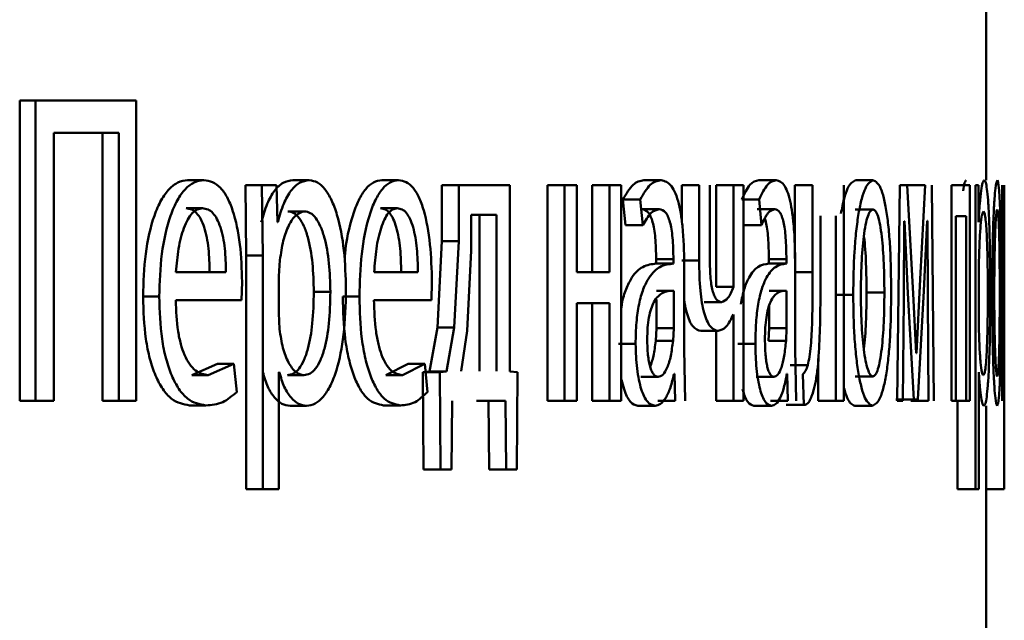
# Paper-space layout 'Лист1' of a CAD drawing. Units: millimetres. Extents: x -7041 to 7969, y -7192 to 7005.
# Drawn here: x -3626 to -3620, y 4996 to 4999 of the extents above; entities that cross this region are included whole.
import ezdxf

# ---------------------------------------------------------------- set-up
doc = ezdxf.new("R2010")
doc.units = ezdxf.units.MM

psp = doc.layouts.new('Лист1')

# ---------------------------------------------------------------- linework, layer by layer
at = {"color": 7, "linetype": 'Continuous', "lineweight": 50}
for p, q in [((-3620.4798, 4998.0484), (-3620.4798, 5000.6323)), ((-3625.8344, 4998.4904), (-3625.8344, 4996.8264)), ((-3625.8344, 4998.4904), (-3625.7464, 4998.4904)), ((-3625.7464, 4998.4904), (-3625.7464, 4996.8264)), ((-3625.1883, 4998.4904), (-3625.7464, 4998.4904)), ((-3625.1883, 4996.8264), (-3625.1883, 4998.4904)), ((-3625.2858, 4998.3105), (-3625.6447, 4998.3105)), ((-3625.6447, 4996.8264), (-3625.6447, 4998.3105)), ((-3625.3748, 4998.3105), (-3625.3748, 4996.8264)), ((-3625.2858, 4998.3105), (-3625.2858, 4996.8264)), ((-3624.9046, 4998.0484), (-3624.8145, 4998.0484)), ((-3624.3215, 4998.0484), (-3624.2301, 4998.0484)), ((-3623.8284, 4998.0484), (-3623.7359, 4998.0484)), ((-3622.3773, 4998.0484), (-3622.2816, 4998.0484)), ((-3621.7404, 4998.0484), (-3621.6432, 4998.0484)), ((-3621.2045, 4998.0484), (-3621.1061, 4998.0484)), ((-3624.5832, 4998.0212), (-3624.5791, 4997.631)), ((-3624.5832, 4998.0212), (-3624.4924, 4998.0212)), ((-3624.4924, 4998.0212), (-3624.4883, 4997.631)), ((-3624.4111, 4998.0212), (-3624.4924, 4998.0212)), ((-3624.407, 4997.8166), (-3624.4111, 4998.0212)), ((-3623.495, 4998.0212), (-3623.495, 4997.7104)), ((-3623.495, 4998.0212), (-3623.4017, 4998.0212)), ((-3623.4017, 4998.0212), (-3623.4017, 4997.7104)), ((-3623.1196, 4998.0212), (-3623.4017, 4998.0212)), ((-3623.1196, 4996.989), (-3623.1196, 4998.0212)), ((-3622.9112, 4998.0212), (-3622.9112, 4996.8264)), ((-3622.9112, 4998.0212), (-3622.8167, 4998.0212)), ((-3622.8167, 4998.0212), (-3622.8167, 4996.8264)), ((-3622.7471, 4998.0212), (-3622.8167, 4998.0212)), ((-3622.7471, 4997.5397), (-3622.7471, 4998.0212)), ((-3622.6628, 4998.0212), (-3622.6628, 4997.5397)), ((-3622.6628, 4998.0212), (-3622.5677, 4998.0212)), ((-3622.5677, 4998.0212), (-3622.5677, 4997.5397)), ((-3622.5017, 4998.0212), (-3622.5677, 4998.0212)), ((-3622.5017, 4996.8264), (-3622.5017, 4998.0212)), ((-3622.1666, 4998.0212), (-3622.1666, 4997.8228)), ((-3622.1666, 4998.0212), (-3622.0704, 4998.0212)), ((-3622.0704, 4998.0212), (-3622.0704, 4997.6039)), ((-3622.0117, 4997.6286), (-3622.0117, 4998.0212)), ((-3621.9758, 4998.0212), (-3621.9758, 4997.4582)), ((-3621.9758, 4998.0212), (-3621.8792, 4998.0212)), ((-3621.8792, 4998.0212), (-3621.8792, 4997.4582)), ((-3621.8245, 4998.0212), (-3621.8792, 4998.0212)), ((-3621.8245, 4996.8264), (-3621.8245, 4998.0212)), ((-3621.5397, 4998.0212), (-3621.5397, 4997.6158)), ((-3621.5397, 4998.0212), (-3621.442, 4998.0212)), ((-3621.442, 4998.0212), (-3621.442, 4997.54)), ((-3621.2694, 4996.8264), (-3621.2694, 4998.0212)), ((-3620.9592, 4998.0212), (-3620.9736, 4996.8264)), ((-3620.9171, 4998.0212), (-3620.9592, 4998.0212)), ((-3620.9181, 4998.0212), (-3620.8191, 4998.0212)), ((-3620.884, 4997.419), (-3620.9171, 4998.0212)), ((-3620.8191, 4998.0212), (-3620.8465, 4997.5005)), ((-3620.771, 4996.8264), (-3620.7822, 4998.0212)), ((-3620.6723, 4998.0212), (-3620.6723, 4996.8264)), ((-3620.5701, 4998.0212), (-3620.6723, 4998.0212)), ((-3620.5701, 4996.8264), (-3620.5701, 4998.0212)), ((-3620.5397, 4998.0212), (-3620.5389, 4997.631)), ((-3620.5236, 4998.0212), (-3620.5397, 4998.0212)), ((-3620.5228, 4997.8166), (-3620.5236, 4998.0212)), ((-3620.3912, 4998.0212), (-3620.3912, 4996.8264)), ((-3620.3806, 4997.8462), (-3620.3806, 4998.0212)), ((-3620.3799, 4998.0212), (-3620.3798, 4997.631)), ((-3620.3798, 4996.3374), (-3620.3798, 4998.0212)), ((-3622.4923, 4997.9425), (-3622.4777, 4997.7993)), ((-3622.4923, 4997.9425), (-3622.3968, 4997.9425)), ((-3622.3968, 4997.9425), (-3622.3821, 4997.7993)), ((-3621.8347, 4997.9425), (-3621.7378, 4997.9425)), ((-3621.7378, 4997.9425), (-3621.7257, 4997.7993)), ((-3624.9121, 4997.8932), (-3624.822, 4997.8932)), ((-3624.3487, 4997.8759), (-3624.2574, 4997.8759)), ((-3623.835, 4997.8932), (-3623.7425, 4997.8932)), ((-3622.3866, 4997.8882), (-3622.2909, 4997.8882)), ((-3621.748, 4997.8882), (-3621.6508, 4997.8882)), ((-3621.2054, 4997.8857), (-3621.107, 4997.8857)), ((-3624.4049, 4997.8166), (-3624.407, 4997.8166)), ((-3623.3325, 4997.8561), (-3623.3325, 4997.6586)), ((-3623.1933, 4997.8561), (-3623.3325, 4997.8561)), ((-3623.287, 4996.9915), (-3623.287, 4997.8561)), ((-3623.1933, 4996.9915), (-3623.1933, 4997.8561)), ((-3621.398, 4997.54), (-3621.398, 4997.8512)), ((-3621.3126, 4997.8512), (-3621.3126, 4996.8264)), ((-3620.9368, 4997.3919), (-3620.9337, 4997.8215)), ((-3620.9322, 4997.8215), (-3620.9337, 4997.8215)), ((-3620.9322, 4997.8215), (-3620.9137, 4997.424)), ((-3620.825, 4997.4363), (-3620.8067, 4997.824)), ((-3620.8057, 4997.824), (-3620.8067, 4997.824)), ((-3620.8057, 4997.824), (-3620.8027, 4997.3968)), ((-3620.5907, 4997.8487), (-3620.6482, 4997.8487)), ((-3620.6482, 4996.8264), (-3620.6482, 4997.8487)), ((-3620.5907, 4997.8487), (-3620.5907, 4996.8264)), ((-3620.5225, 4997.8166), (-3620.5228, 4997.8166)), ((-3620.3869, 4996.8264), (-3620.3869, 4997.8462)), ((-3622.4777, 4997.7993), (-3622.3821, 4997.7993)), ((-3621.8227, 4997.7993), (-3621.7257, 4997.7993)), ((-3623.495, 4997.7104), (-3623.5202, 4997.2335)), ((-3623.495, 4997.7104), (-3623.4017, 4997.7104)), ((-3623.4017, 4997.7104), (-3623.427, 4997.2335)), ((-3623.3325, 4997.6586), (-3623.3546, 4997.2137)), ((-3624.5791, 4997.631), (-3624.5791, 4996.3374)), ((-3624.5791, 4997.631), (-3624.4883, 4997.631)), ((-3624.4883, 4997.631), (-3624.4883, 4996.3374)), ((-3624.3926, 4997.6063), (-3624.3987, 4997.5174)), ((-3622.3087, 4997.6113), (-3622.3087, 4997.5866)), ((-3622.3087, 4997.6113), (-3622.2128, 4997.6113)), ((-3622.2128, 4997.6113), (-3622.2128, 4997.5866)), ((-3622.1666, 4997.6039), (-3622.0704, 4997.6039)), ((-3621.6844, 4997.6113), (-3621.6844, 4997.5866)), ((-3621.6844, 4997.6113), (-3621.5871, 4997.6113)), ((-3621.5871, 4997.6113), (-3621.5871, 4997.5866)), ((-3620.5389, 4997.631), (-3620.5389, 4996.3374)), ((-3620.5201, 4997.6063), (-3620.5213, 4997.5174)), ((-3620.3798, 4997.631), (-3620.3798, 4996.3374)), ((-3624.6917, 4997.5397), (-3624.9685, 4997.5397)), ((-3623.6284, 4997.5397), (-3623.8708, 4997.5397)), ((-3622.5677, 4997.5397), (-3622.7471, 4997.5397)), ((-3622.2153, 4997.5867), (-3622.3112, 4997.5867)), ((-3622.3087, 4997.5866), (-3622.2128, 4997.5866)), ((-3622.1524, 4997.1128), (-3622.1524, 4997.5594)), ((-3621.5891, 4997.5867), (-3621.6864, 4997.5867)), ((-3621.6844, 4997.5866), (-3621.5871, 4997.5866)), ((-3621.5397, 4997.54), (-3621.442, 4997.54)), ((-3621.538, 4997.1128), (-3621.538, 4997.5594)), ((-3624.6053, 4997.3844), (-3624.6022, 4997.4853)), ((-3624.3987, 4997.5174), (-3624.3987, 4997.3125)), ((-3623.5531, 4997.3844), (-3623.5503, 4997.4853)), ((-3620.8465, 4997.5005), (-3620.8671, 4997.0906)), ((-3620.5213, 4997.5174), (-3620.5213, 4997.3125)), ((-3624.205, 4997.431), (-3624.1133, 4997.431)), ((-3622.3073, 4997.4363), (-3622.2114, 4997.4363)), ((-3622.2114, 4997.2289), (-3622.2114, 4997.4363)), ((-3621.9758, 4997.4582), (-3621.8792, 4997.4582)), ((-3621.6832, 4997.4363), (-3621.5859, 4997.4363)), ((-3621.5859, 4997.2289), (-3621.5859, 4997.4363)), ((-3621.1425, 4997.4261), (-3621.0439, 4997.4261)), ((-3620.9137, 4997.424), (-3620.8814, 4996.8338)), ((-3620.858, 4996.8338), (-3620.825, 4997.4363)), ((-3625.1512, 4997.4042), (-3625.0617, 4997.4042)), ((-3624.6053, 4997.3844), (-3624.9696, 4997.3844)), ((-3624.0447, 4997.4042), (-3623.9527, 4997.4042)), ((-3623.5531, 4997.3844), (-3623.8718, 4997.3844)), ((-3622.3073, 4997.2289), (-3622.3073, 4997.388)), ((-3622.0426, 4997.3742), (-3621.9461, 4997.3742)), ((-3621.3148, 4997.4137), (-3621.2166, 4997.4137)), ((-3620.9415, 4996.8264), (-3620.9368, 4997.3919)), ((-3620.8678, 4997.0906), (-3620.884, 4997.419)), ((-3620.8027, 4997.3968), (-3620.7989, 4996.8264)), ((-3622.5677, 4997.3672), (-3622.7471, 4997.3672)), ((-3622.7471, 4996.8264), (-3622.7471, 4997.3672)), ((-3622.6628, 4997.3672), (-3622.6628, 4996.8264)), ((-3622.5677, 4997.3672), (-3622.5677, 4996.8264)), ((-3621.6832, 4997.2289), (-3621.6832, 4997.3505)), ((-3624.3987, 4997.3125), (-3624.3947, 4997.2236)), ((-3621.8792, 4997.3051), (-3621.8804, 4997.3051)), ((-3621.8792, 4997.3051), (-3621.8792, 4996.8264)), ((-3620.5213, 4997.3125), (-3620.5205, 4997.2236)), ((-3623.5202, 4997.2335), (-3623.5633, 4996.989)), ((-3623.5202, 4997.2335), (-3623.427, 4997.2335)), ((-3623.427, 4997.2335), (-3623.4702, 4996.989)), ((-3623.3546, 4997.2137), (-3623.3892, 4996.9915)), ((-3622.3109, 4997.1594), (-3622.3073, 4997.2289)), ((-3622.3073, 4997.2289), (-3622.2114, 4997.2289)), ((-3622.215, 4997.1594), (-3622.2114, 4997.2289)), ((-3622.0614, 4997.2141), (-3621.965, 4997.2141)), ((-3621.9758, 4997.2141), (-3621.9758, 4996.8264)), ((-3621.6861, 4997.1594), (-3621.6832, 4997.2289)), ((-3621.6832, 4997.2289), (-3621.5859, 4997.2289)), ((-3621.5888, 4997.1594), (-3621.5859, 4997.2289)), ((-3622.3109, 4997.1594), (-3622.215, 4997.1594)), ((-3621.6861, 4997.1594), (-3621.5888, 4997.1594)), ((-3622.5179, 4997.1424), (-3622.4225, 4997.1424)), ((-3622.1469, 4996.8264), (-3622.1524, 4997.1128)), ((-3621.8559, 4997.1424), (-3621.759, 4997.1424)), ((-3621.5335, 4996.8264), (-3621.538, 4997.1128)), ((-3621.4105, 4997.0614), (-3621.4105, 4996.8264)), ((-3620.8671, 4997.0906), (-3620.8678, 4997.0906)), ((-3624.7377, 4997.031), (-3624.88, 4996.9692)), ((-3624.6473, 4997.031), (-3624.7898, 4996.9692)), ((-3624.7377, 4997.031), (-3624.6473, 4997.031)), ((-3624.6316, 4996.8757), (-3624.6473, 4997.031)), ((-3623.6826, 4997.031), (-3623.8069, 4996.9692)), ((-3623.5898, 4997.031), (-3623.7143, 4996.9692)), ((-3623.6826, 4997.031), (-3623.5898, 4997.031)), ((-3623.5633, 4996.989), (-3623.6003, 4996.9865)), ((-3623.576, 4996.8757), (-3623.5898, 4997.031)), ((-3623.5633, 4996.989), (-3623.4702, 4996.989)), ((-3623.4702, 4996.989), (-3623.5073, 4996.9865)), ((-3623.0767, 4996.9865), (-3623.1196, 4996.989)), ((-3621.5666, 4997.0239), (-3621.469, 4997.0239)), ((-3624.88, 4996.9692), (-3624.7898, 4996.9692)), ((-3624.3967, 4996.9865), (-3624.3987, 4996.9865)), ((-3624.3987, 4996.3374), (-3624.3987, 4996.9865)), ((-3624.3517, 4996.9692), (-3624.2604, 4996.9692)), ((-3623.8069, 4996.9692), (-3623.7143, 4996.9692)), ((-3623.6003, 4996.9865), (-3623.5967, 4996.4461)), ((-3623.6003, 4996.9865), (-3623.5073, 4996.9865)), ((-3623.5073, 4996.9865), (-3623.5037, 4996.4461)), ((-3623.081, 4996.4461), (-3623.0767, 4996.9865)), ((-3622.3937, 4996.9594), (-3622.298, 4996.9594)), ((-3622.2073, 4996.9766), (-3622.2094, 4996.9766)), ((-3622.2073, 4996.9766), (-3622.2024, 4996.8264)), ((-3621.7538, 4996.9594), (-3621.6567, 4996.9594)), ((-3621.5826, 4996.9766), (-3621.5842, 4996.9766)), ((-3621.5826, 4996.9766), (-3621.5786, 4996.8264)), ((-3621.4952, 4996.9745), (-3621.4903, 4996.8041)), ((-3621.2063, 4996.9618), (-3621.1079, 4996.9618)), ((-3620.5209, 4996.9865), (-3620.5213, 4996.9865)), ((-3620.5213, 4996.3374), (-3620.5213, 4996.9865)), ((-3625.8344, 4996.8264), (-3625.7464, 4996.8264)), ((-3625.6447, 4996.8264), (-3625.7464, 4996.8264)), ((-3625.3748, 4996.8264), (-3625.2858, 4996.8264)), ((-3625.1883, 4996.8264), (-3625.2858, 4996.8264)), ((-3623.4414, 4996.4461), (-3623.4377, 4996.8264)), ((-3623.1434, 4996.8264), (-3623.304, 4996.8264)), ((-3623.2372, 4996.8264), (-3623.2338, 4996.4461)), ((-3623.1434, 4996.8264), (-3623.14, 4996.4461)), ((-3622.9112, 4996.8264), (-3622.8167, 4996.8264)), ((-3622.7471, 4996.8264), (-3622.8167, 4996.8264)), ((-3622.6628, 4996.8264), (-3622.5677, 4996.8264)), ((-3622.5017, 4996.8264), (-3622.5677, 4996.8264)), ((-3622.2983, 4996.8264), (-3622.2024, 4996.8264)), ((-3621.9758, 4996.8264), (-3621.8792, 4996.8264)), ((-3621.8245, 4996.8264), (-3621.8792, 4996.8264)), ((-3621.6759, 4996.8264), (-3621.5786, 4996.8264)), ((-3621.4105, 4996.8264), (-3621.3126, 4996.8264)), ((-3621.2694, 4996.8264), (-3621.3126, 4996.8264)), ((-3620.9803, 4996.8338), (-3620.8814, 4996.8338)), ((-3620.9415, 4996.8264), (-3620.9736, 4996.8264)), ((-3620.898, 4996.8264), (-3620.7989, 4996.8264)), ((-3620.858, 4996.8338), (-3620.8814, 4996.8338)), ((-3620.6482, 4996.8264), (-3620.6723, 4996.8264)), ((-3620.6482, 4996.8264), (-3620.5907, 4996.8264)), ((-3620.6385, 4996.8264), (-3620.6385, 4996.3374)), ((-3620.5701, 4996.8264), (-3620.5907, 4996.8264)), ((-3624.8928, 4996.8017), (-3624.8027, 4996.8017)), ((-3624.3367, 4996.7992), (-3624.2453, 4996.7992)), ((-3623.8181, 4996.8017), (-3623.7256, 4996.8017)), ((-3622.4102, 4996.7992), (-3622.3146, 4996.7992)), ((-3621.7673, 4996.7992), (-3621.6702, 4996.7992)), ((-3621.5878, 4996.8041), (-3621.4903, 4996.8041)), ((-3621.208, 4996.7992), (-3621.1097, 4996.7992)), ((-3620.4798, 4996.7992), (-3620.4798, 4996.3374)), ((-3623.5967, 4996.4461), (-3623.5037, 4996.4461)), ((-3623.4414, 4996.4461), (-3623.5037, 4996.4461)), ((-3623.2338, 4996.4461), (-3623.14, 4996.4461)), ((-3623.081, 4996.4461), (-3623.14, 4996.4461)), ((-3624.5791, 4996.3374), (-3624.4883, 4996.3374)), ((-3624.3987, 4996.3374), (-3624.4883, 4996.3374)), ((-3620.6385, 4996.3374), (-3620.5389, 4996.3374)), ((-3620.5213, 4996.3374), (-3620.5389, 4996.3374)), ((-3620.4798, 4995.085), (-3620.4798, 4996.3374)), ((-3620.4798, 4996.3374), (-3620.3798, 4996.3374))]:
    psp.add_line(p, q, dxfattribs=at)
for points, knots in [([(-3624.9046, 4998.0484), (-3624.9224, 4998.0461), (-3624.9571, 4998.0417), (-3625.0071, 4998.0031), (-3625.0521, 4997.9409), (-3625.1018, 4997.8269), (-3625.1433, 4997.6436), (-3625.1486, 4997.4841), (-3625.1512, 4997.4042)], [0, 0, 0, 0, 0.128356, 0.250357, 0.374446, 0.500677, 0.75003, 1, 1, 1, 1]), ([(-3624.8145, 4998.0484), (-3624.8323, 4998.0461), (-3624.8671, 4998.0417), (-3624.9173, 4998.0032), (-3624.9623, 4997.9409), (-3625.0121, 4997.827), (-3625.0538, 4997.6436), (-3625.059, 4997.4841), (-3625.0617, 4997.4042)], [0, 0, 0, 0, 0.1285, 0.250637, 0.374782, 0.501049, 0.75027, 1, 1, 1, 1]), ([(-3624.6022, 4997.4853), (-3624.6045, 4997.5555), (-3624.6092, 4997.6958), (-3624.6428, 4997.8575), (-3624.6842, 4997.9569), (-3624.7222, 4998.0104), (-3624.7664, 4998.0429), (-3624.798, 4998.0465), (-3624.8145, 4998.0484)], [0, 0, 0, 0, 0.249755, 0.498955, 0.620961, 0.740468, 0.864666, 1, 1, 1, 1]), ([(-3624.3215, 4998.0484), (-3624.3396, 4998.0458), (-3624.3745, 4998.0408), (-3624.4235, 4997.995), (-3624.4656, 4997.9206), (-3624.4856, 4997.852), (-3624.4959, 4997.8166)], [0, 0, 0, 0, 0.263338, 0.506151, 0.745722, 1, 1, 1, 1]), ([(-3624.2301, 4998.0484), (-3624.2483, 4998.0458), (-3624.2833, 4998.0408), (-3624.3323, 4997.995), (-3624.3745, 4997.9206), (-3624.3946, 4997.852), (-3624.4049, 4997.8166)], [0, 0, 0, 0, 0.263493, 0.506387, 0.745915, 1, 1, 1, 1]), ([(-3624.0268, 4997.4409), (-3624.0288, 4997.5147), (-3624.0329, 4997.662), (-3624.0657, 4997.8328), (-3624.1058, 4997.9412), (-3624.1429, 4998.0022), (-3624.1849, 4998.0413), (-3624.2149, 4998.046), (-3624.2301, 4998.0484)], [0, 0, 0, 0, 0.2497888, 0.4990787, 0.6258463, 0.7494711, 0.8728053, 1, 1, 1, 1]), ([(-3623.8284, 4998.0484), (-3623.844, 4998.0461), (-3623.8744, 4998.0417), (-3623.9182, 4998.0031), (-3623.9578, 4997.9409), (-3624.0006, 4997.8265), (-3624.0289, 4997.7057), (-3624.0332, 4997.6131), (-3624.0339, 4997.5993)], [0, 0, 0, 0, 0.161731, 0.31548, 0.471833, 0.630913, 0.945133, 1, 1, 1, 1]), ([(-3623.7359, 4998.0484), (-3623.7515, 4998.0461), (-3623.782, 4998.0417), (-3623.8259, 4998.0031), (-3623.8654, 4997.9409), (-3623.9091, 4997.8269), (-3623.9457, 4997.6436), (-3623.9504, 4997.4841), (-3623.9527, 4997.4042)], [0, 0, 0, 0, 0.128489, 0.250635, 0.374769, 0.501047, 0.750269, 1, 1, 1, 1]), ([(-3623.5503, 4997.4853), (-3623.5524, 4997.5556), (-3623.5565, 4997.6958), (-3623.5858, 4997.8576), (-3623.6219, 4997.9569), (-3623.6552, 4998.0104), (-3623.6938, 4998.0429), (-3623.7215, 4998.0465), (-3623.7359, 4998.0484)], [0, 0, 0, 0, 0.249751, 0.498953, 0.620986, 0.740508, 0.864699, 1, 1, 1, 1]), ([(-3622.3773, 4998.0484), (-3622.3974, 4998.0444), (-3622.4374, 4998.0363), (-3622.474, 4997.9738), (-3622.4923, 4997.9425)], [0, 0, 0, 0, 0.5003878, 1, 1, 1, 1]), ([(-3622.2816, 4998.0484), (-3622.3017, 4998.0444), (-3622.3418, 4998.0363), (-3622.3785, 4997.9738), (-3622.3968, 4997.9425)], [0, 0, 0, 0, 0.500464, 1, 1, 1, 1]), ([(-3622.1524, 4997.5594), (-3622.1535, 4997.6294), (-3622.155, 4997.7294), (-3622.1686, 4997.848), (-3622.1823, 4997.92), (-3622.2007, 4997.9778), (-3622.2331, 4998.0368), (-3622.2617, 4998.0436), (-3622.2816, 4998.0484)], [0, 0, 0, 0, 0.273316, 0.390409, 0.499954, 0.613282, 0.730459, 1, 1, 1, 1]), ([(-3621.7404, 4998.0484), (-3621.7568, 4998.0444), (-3621.7896, 4998.0363), (-3621.8197, 4997.9738), (-3621.8347, 4997.9425)], [0, 0, 0, 0, 0.500385, 1, 1, 1, 1]), ([(-3621.6432, 4998.0484), (-3621.6596, 4998.0444), (-3621.6925, 4998.0363), (-3621.7227, 4997.9738), (-3621.7378, 4997.9425)], [0, 0, 0, 0, 0.500462, 1, 1, 1, 1]), ([(-3621.538, 4997.5594), (-3621.5388, 4997.6294), (-3621.5401, 4997.7294), (-3621.5511, 4997.848), (-3621.5622, 4997.92), (-3621.5772, 4997.9778), (-3621.6036, 4998.0368), (-3621.6269, 4998.0436), (-3621.6432, 4998.0484)], [0, 0, 0, 0, 0.273316, 0.390411, 0.499955, 0.613294, 0.730472, 1, 1, 1, 1]), ([(-3621.2045, 4998.0484), (-3621.2192, 4998.0402), (-3621.2414, 4998.0278), (-3621.2684, 4997.9492), (-3621.2794, 4997.8926), (-3621.2849, 4997.8643)], [0, 0, 0, 0, 0.498914, 0.750559, 1, 1, 1, 1]), ([(-3621.1061, 4998.0484), (-3621.1209, 4998.0404), (-3621.1432, 4998.0283), (-3621.17, 4997.9485), (-3621.1873, 4997.8678), (-3621.2009, 4997.7683), (-3621.2137, 4997.6185), (-3621.2155, 4997.4953), (-3621.2166, 4997.4137)], [0, 0, 0, 0, 0.249582, 0.375391, 0.500083, 0.623174, 0.750412, 1, 1, 1, 1]), ([(-3621.0062, 4997.4335), (-3621.0072, 4997.5126), (-3621.0088, 4997.6321), (-3621.0197, 4997.7773), (-3621.0314, 4997.8739), (-3621.0466, 4997.9524), (-3621.0707, 4998.0296), (-3621.092, 4998.0409), (-3621.1061, 4998.0484)], [0, 0, 0, 0, 0.249576, 0.376858, 0.499914, 0.624719, 0.7504, 1, 1, 1, 1]), ([(-3620.5902, 4998.0484), (-3620.5934, 4998.0463), (-3620.5995, 4998.0422), (-3620.6055, 4998.0069), (-3620.6083, 4997.99)], [0, 0, 0, 0, 0.520275, 1, 1, 1, 1]), ([(-3620.4905, 4998.0484), (-3620.4937, 4998.0458), (-3620.4998, 4998.0408), (-3620.5087, 4997.995), (-3620.5166, 4997.9206), (-3620.5205, 4997.852), (-3620.5225, 4997.8166)], [0, 0, 0, 0, 0.263492, 0.506385, 0.745915, 1, 1, 1, 1]), ([(-3620.4577, 4997.4409), (-3620.458, 4997.5147), (-3620.4586, 4997.662), (-3620.4635, 4997.8327), (-3620.4698, 4997.9412), (-3620.4758, 4998.0022), (-3620.4827, 4998.0413), (-3620.4879, 4998.046), (-3620.4905, 4998.0484)], [0, 0, 0, 0, 0.249788, 0.499079, 0.625848, 0.749471, 0.872814, 1, 1, 1, 1]), ([(-3620.4183, 4998.0484), (-3620.4219, 4998.0404), (-3620.4272, 4998.0283), (-3620.4342, 4997.9485), (-3620.4388, 4997.8679), (-3620.4425, 4997.7683), (-3620.4461, 4997.6185), (-3620.4466, 4997.4953), (-3620.447, 4997.4137)], [0, 0, 0, 0, 0.249584, 0.3754, 0.500084, 0.623159, 0.750411, 1, 1, 1, 1]), ([(-3620.3981, 4997.4335), (-3620.3983, 4997.5126), (-3620.3985, 4997.6321), (-3620.4005, 4997.7772), (-3620.4026, 4997.8739), (-3620.4055, 4997.9524), (-3620.4104, 4998.0296), (-3620.4152, 4998.0409), (-3620.4183, 4998.0484)], [0, 0, 0, 0, 0.249579, 0.376874, 0.499916, 0.624725, 0.750401, 1, 1, 1, 1]), ([(-3624.822, 4997.8932), (-3624.8321, 4997.8919), (-3624.8516, 4997.8893), (-3624.8793, 4997.8677), (-3624.9042, 4997.8328), (-3624.932, 4997.7699), (-3624.9573, 4997.6712), (-3624.9648, 4997.5836), (-3624.9685, 4997.5397)], [0, 0, 0, 0, 0.129124, 0.251453, 0.373223, 0.500749, 0.750256, 1, 1, 1, 1]), ([(-3624.7821, 4997.5397), (-3624.7832, 4997.5835), (-3624.7853, 4997.671), (-3624.8053, 4997.7728), (-3624.8308, 4997.8355), (-3624.8544, 4997.8692), (-3624.882, 4997.8896), (-3624.9018, 4997.892), (-3624.9121, 4997.8932)], [0, 0, 0, 0, 0.250062, 0.4994, 0.620689, 0.739698, 0.863923, 1, 1, 1, 1]), ([(-3624.6917, 4997.5397), (-3624.6928, 4997.5835), (-3624.695, 4997.671), (-3624.715, 4997.7729), (-3624.7405, 4997.8355), (-3624.7642, 4997.8692), (-3624.7919, 4997.8896), (-3624.8117, 4997.892), (-3624.822, 4997.8932)], [0, 0, 0, 0, 0.249823, 0.499017, 0.620317, 0.739401, 0.863755, 1, 1, 1, 1]), ([(-3624.2574, 4997.8759), (-3624.273, 4997.8717), (-3624.3041, 4997.8631), (-3624.3448, 4997.8021), (-3624.3769, 4997.7156), (-3624.3873, 4997.6431), (-3624.3926, 4997.6063)], [0, 0, 0, 0, 0.25003, 0.499846, 0.746188, 1, 1, 1, 1]), ([(-3624.205, 4997.431), (-3624.2064, 4997.4842), (-3624.2092, 4997.5905), (-3624.2313, 4997.7156), (-3624.2592, 4997.7966), (-3624.2856, 4997.8421), (-3624.3159, 4997.8707), (-3624.3376, 4997.8742), (-3624.3487, 4997.8759)], [0, 0, 0, 0, 0.2501284, 0.4996905, 0.6271538, 0.7493814, 0.8718194, 1, 1, 1, 1]), ([(-3624.1133, 4997.431), (-3624.1147, 4997.4842), (-3624.1175, 4997.5905), (-3624.1397, 4997.7156), (-3624.1677, 4997.7966), (-3624.1941, 4997.8421), (-3624.2245, 4997.8707), (-3624.2463, 4997.8742), (-3624.2574, 4997.8759)], [0, 0, 0, 0, 0.249903, 0.499326, 0.626794, 0.749092, 0.871656, 1, 1, 1, 1]), ([(-3623.7425, 4997.8932), (-3623.7513, 4997.8919), (-3623.7683, 4997.8893), (-3623.7927, 4997.8677), (-3623.8145, 4997.8327), (-3623.8388, 4997.7698), (-3623.861, 4997.6711), (-3623.8676, 4997.5835), (-3623.8708, 4997.5397)], [0, 0, 0, 0, 0.12907, 0.251373, 0.373157, 0.500746, 0.750255, 1, 1, 1, 1]), ([(-3623.7212, 4997.5397), (-3623.7221, 4997.5835), (-3623.724, 4997.6711), (-3623.7415, 4997.7729), (-3623.7638, 4997.8356), (-3623.7845, 4997.8692), (-3623.8086, 4997.8896), (-3623.8259, 4997.892), (-3623.835, 4997.8932)], [0, 0, 0, 0, 0.250061, 0.499397, 0.620629, 0.739629, 0.863878, 1, 1, 1, 1]), ([(-3623.6284, 4997.5397), (-3623.6294, 4997.5836), (-3623.6313, 4997.6711), (-3623.6488, 4997.773), (-3623.6712, 4997.8356), (-3623.6919, 4997.8692), (-3623.7161, 4997.8896), (-3623.7334, 4997.892), (-3623.7425, 4997.8932)], [0, 0, 0, 0, 0.249822, 0.499014, 0.620257, 0.739331, 0.863711, 1, 1, 1, 1]), ([(-3622.3866, 4997.8882), (-3622.3749, 4997.8856), (-3622.3582, 4997.8817), (-3622.3389, 4997.8497), (-3622.3276, 4997.818), (-3622.319, 4997.7775), (-3622.3104, 4997.7095), (-3622.3094, 4997.6517), (-3622.3087, 4997.6113)], [0, 0, 0, 0, 0.27159, 0.388986, 0.50106, 0.611702, 0.728599, 1, 1, 1, 1]), ([(-3622.3821, 4997.7993), (-3622.3677, 4997.8249), (-3622.3388, 4997.876), (-3622.3069, 4997.8842), (-3622.2909, 4997.8882)], [0, 0, 0, 0, 0.499783, 1, 1, 1, 1]), ([(-3622.2909, 4997.8882), (-3622.2792, 4997.8856), (-3622.2625, 4997.8818), (-3622.2431, 4997.8499), (-3622.2318, 4997.8183), (-3622.2232, 4997.7778), (-3622.2145, 4997.7098), (-3622.2135, 4997.6518), (-3622.2128, 4997.6113)], [0, 0, 0, 0, 0.2715049, 0.3886451, 0.5002693, 0.6112744, 0.7283996, 1, 1, 1, 1]), ([(-3621.7257, 4997.7993), (-3621.7138, 4997.8249), (-3621.6901, 4997.8761), (-3621.6639, 4997.8842), (-3621.6508, 4997.8882)], [0, 0, 0, 0, 0.499783, 1, 1, 1, 1]), ([(-3621.6508, 4997.8882), (-3621.6412, 4997.8856), (-3621.6276, 4997.8818), (-3621.6118, 4997.8499), (-3621.6026, 4997.8183), (-3621.5955, 4997.7778), (-3621.5885, 4997.7097), (-3621.5876, 4997.6518), (-3621.5871, 4997.6113)], [0, 0, 0, 0, 0.271473, 0.38862, 0.500267, 0.611312, 0.728451, 1, 1, 1, 1]), ([(-3621.107, 4997.8857), (-3621.1122, 4997.884), (-3621.1223, 4997.8806), (-3621.1366, 4997.8512), (-3621.149, 4997.8032), (-3621.1622, 4997.7179), (-3621.1727, 4997.5871), (-3621.174, 4997.4765), (-3621.1747, 4997.4211)], [0, 0, 0, 0, 0.130376, 0.251991, 0.37277, 0.500798, 0.750167, 1, 1, 1, 1]), ([(-3621.0439, 4997.4261), (-3621.0446, 4997.4803), (-3621.046, 4997.5887), (-3621.0555, 4997.717), (-3621.0674, 4997.8022), (-3621.0789, 4997.8507), (-3621.0923, 4997.8805), (-3621.102, 4997.884), (-3621.107, 4997.8857)], [0, 0, 0, 0, 0.249795, 0.499268, 0.629479, 0.750863, 0.871602, 1, 1, 1, 1]), ([(-3620.4952, 4997.8759), (-3620.498, 4997.8717), (-3620.5035, 4997.8632), (-3620.5111, 4997.8022), (-3620.5171, 4997.7156), (-3620.5191, 4997.6431), (-3620.5201, 4997.6063)], [0, 0, 0, 0, 0.250071, 0.499849, 0.746172, 1, 1, 1, 1]), ([(-3620.471, 4997.431), (-3620.4713, 4997.4842), (-3620.4717, 4997.5904), (-3620.4753, 4997.7155), (-3620.4799, 4997.7965), (-3620.4843, 4997.8421), (-3620.4895, 4997.8707), (-3620.4933, 4997.8742), (-3620.4952, 4997.8759)], [0, 0, 0, 0, 0.249904, 0.499328, 0.626836, 0.749115, 0.871672, 1, 1, 1, 1]), ([(-3620.4186, 4997.8857), (-3620.4198, 4997.884), (-3620.4221, 4997.8806), (-3620.4256, 4997.8512), (-3620.4287, 4997.8033), (-3620.4321, 4997.718), (-3620.4349, 4997.5872), (-3620.4353, 4997.4765), (-3620.4354, 4997.4211)], [0, 0, 0, 0, 0.13042, 0.25206, 0.37283, 0.500801, 0.750168, 1, 1, 1, 1]), ([(-3620.405, 4997.4261), (-3620.4052, 4997.4803), (-3620.4054, 4997.5887), (-3620.4073, 4997.7171), (-3620.4098, 4997.8022), (-3620.4122, 4997.8507), (-3620.4152, 4997.8805), (-3620.4174, 4997.884), (-3620.4186, 4997.8857)], [0, 0, 0, 0, 0.249795, 0.499269, 0.629457, 0.750833, 0.871579, 1, 1, 1, 1]), ([(-3621.7057, 4997.8358), (-3621.7037, 4997.8296), (-3621.6988, 4997.8137), (-3621.6928, 4997.7772), (-3621.6857, 4997.7097), (-3621.6849, 4997.6518), (-3621.6844, 4997.6113)], [0, 0, 0, 0, 0.122829, 0.317401, 0.522933, 1, 1, 1, 1]), ([(-3621.1425, 4997.4261), (-3621.1432, 4997.4799), (-3621.1448, 4997.5872), (-3621.1514, 4997.696), (-3621.1577, 4997.7393), (-3621.1579, 4997.741)], [0, 0, 0, 0, 0.490194, 0.979603, 1, 1, 1, 1]), ([(-3622.0704, 4997.6039), (-3622.0694, 4997.547), (-3622.0679, 4997.4651), (-3622.0555, 4997.3695), (-3622.0432, 4997.3126), (-3622.0276, 4997.2681), (-3622.0018, 4997.2234), (-3621.9801, 4997.2179), (-3621.965, 4997.2141)], [0, 0, 0, 0, 0.268804, 0.386381, 0.499502, 0.612829, 0.730789, 1, 1, 1, 1]), ([(-3621.9461, 4997.3742), (-3621.9561, 4997.3765), (-3621.9703, 4997.3796), (-3621.9869, 4997.408), (-3621.9964, 4997.4362), (-3622.0034, 4997.4729), (-3622.0104, 4997.5364), (-3622.0112, 4997.5904), (-3622.0117, 4997.6286)], [0, 0, 0, 0, 0.2764886, 0.3923524, 0.5003272, 0.6061503, 0.7216277, 1, 1, 1, 1]), ([(-3622.3087, 4997.5866), (-3622.3334, 4997.584), (-3622.3784, 4997.5793), (-3622.436, 4997.5278), (-3622.4745, 4997.4512), (-3622.4952, 4997.3901), (-3622.5008, 4997.3478), (-3622.5017, 4997.3406)], [0, 0, 0, 0, 0.351912, 0.639613, 0.813064, 0.968091, 1, 1, 1, 1]), ([(-3622.2128, 4997.5866), (-3622.2377, 4997.5841), (-3622.2829, 4997.5794), (-3622.3403, 4997.527), (-3622.3798, 4997.4519), (-3622.4046, 4997.3662), (-3622.4199, 4997.26), (-3622.4216, 4997.1825), (-3622.4225, 4997.1424)], [0, 0, 0, 0, 0.275394, 0.500659, 0.635666, 0.756343, 0.873799, 1, 1, 1, 1]), ([(-3621.6844, 4997.5866), (-3621.7046, 4997.5842), (-3621.7413, 4997.5797), (-3621.788, 4997.5267), (-3621.821, 4997.4534), (-3621.8339, 4997.3913), (-3621.8401, 4997.362)], [0, 0, 0, 0, 0.363514, 0.66069, 0.839864, 1, 1, 1, 1]), ([(-3621.5871, 4997.5866), (-3621.6073, 4997.5841), (-3621.6442, 4997.5794), (-3621.6913, 4997.527), (-3621.7238, 4997.4519), (-3621.7442, 4997.3663), (-3621.7569, 4997.26), (-3621.7583, 4997.1825), (-3621.759, 4997.1424)], [0, 0, 0, 0, 0.2753983, 0.5006593, 0.6356717, 0.7563488, 0.8738028, 1, 1, 1, 1]), ([(-3621.442, 4997.54), (-3621.442, 4997.4484), (-3621.442, 4997.3112), (-3621.4487, 4997.1522), (-3621.4579, 4997.0694), (-3621.4654, 4997.0388), (-3621.469, 4997.0239)], [0, 0, 0, 0, 0.500529, 0.750319, 0.878825, 1, 1, 1, 1]), ([(-3621.4383, 4996.8782), (-3621.4333, 4996.8963), (-3621.4232, 4996.9333), (-3621.4098, 4997.0368), (-3621.3985, 4997.2415), (-3621.3982, 4997.4206), (-3621.398, 4997.54)], [0, 0, 0, 0, 0.121891, 0.249855, 0.499596, 1, 1, 1, 1]), ([(-3624.3517, 4996.9692), (-3624.3401, 4996.9709), (-3624.3177, 4996.9742), (-3624.2861, 4997.003), (-3624.2587, 4997.0498), (-3624.2311, 4997.1314), (-3624.2088, 4997.2614), (-3624.2063, 4997.3717), (-3624.205, 4997.431)], [0, 0, 0, 0, 0.129174, 0.250139, 0.373017, 0.500257, 0.731004, 1, 1, 1, 1]), ([(-3624.2604, 4996.9692), (-3624.2488, 4996.9709), (-3624.2263, 4996.9742), (-3624.1946, 4997.003), (-3624.1672, 4997.0498), (-3624.1395, 4997.1314), (-3624.1172, 4997.2614), (-3624.1147, 4997.3717), (-3624.1133, 4997.431)], [0, 0, 0, 0, 0.12934, 0.250433, 0.373383, 0.500627, 0.731244, 1, 1, 1, 1]), ([(-3624.2453, 4996.7992), (-3624.2291, 4996.8017), (-3624.1971, 4996.8065), (-3624.1518, 4996.8464), (-3624.1115, 4996.909), (-3624.0691, 4997.019), (-3624.0329, 4997.1996), (-3624.029, 4997.3572), (-3624.0268, 4997.4409)], [0, 0, 0, 0, 0.127086, 0.250572, 0.375138, 0.500934, 0.734724, 1, 1, 1, 1]), ([(-3622.2114, 4997.4363), (-3622.2325, 4997.4355), (-3622.2692, 4997.434), (-3622.3127, 4997.3941), (-3622.3369, 4997.3392), (-3622.3491, 4997.2903), (-3622.3567, 4997.2314), (-3622.3576, 4997.1889), (-3622.358, 4997.1668)], [0, 0, 0, 0, 0.344122, 0.601705, 0.706502, 0.802552, 0.897701, 1, 1, 1, 1]), ([(-3621.8792, 4997.4582), (-3621.8894, 4997.4344), (-3621.9099, 4997.3866), (-3621.934, 4997.3784), (-3621.9461, 4997.3742)], [0, 0, 0, 0, 0.499887, 1, 1, 1, 1]), ([(-3621.5859, 4997.4363), (-3621.6031, 4997.4355), (-3621.6331, 4997.434), (-3621.6687, 4997.3941), (-3621.6885, 4997.3392), (-3621.6986, 4997.2903), (-3621.7048, 4997.2314), (-3621.7055, 4997.1889), (-3621.7059, 4997.1668)], [0, 0, 0, 0, 0.344122, 0.601705, 0.706502, 0.802552, 0.897701, 1, 1, 1, 1]), ([(-3621.1581, 4997.1113), (-3621.158, 4997.1125), (-3621.1517, 4997.1545), (-3621.1447, 4997.2627), (-3621.1432, 4997.3711), (-3621.1425, 4997.4261)], [0, 0, 0, 0, 0.014156, 0.499493, 1, 1, 1, 1]), ([(-3621.1097, 4996.7992), (-3621.0951, 4996.8077), (-3621.0731, 4996.8205), (-3621.0481, 4996.8996), (-3621.0325, 4996.9782), (-3621.0205, 4997.0731), (-3621.0088, 4997.2218), (-3621.0073, 4997.3473), (-3621.0062, 4997.4335)], [0, 0, 0, 0, 0.249604, 0.376004, 0.500126, 0.617558, 0.737075, 1, 1, 1, 1]), ([(-3621.1079, 4996.9618), (-3621.1029, 4996.9639), (-3621.0931, 4996.9679), (-3621.0796, 4997.0005), (-3621.068, 4997.0496), (-3621.0558, 4997.1332), (-3621.0459, 4997.2612), (-3621.0446, 4997.3706), (-3621.0439, 4997.4261)], [0, 0, 0, 0, 0.126246, 0.250338, 0.372679, 0.500686, 0.746544, 1, 1, 1, 1]), ([(-3620.4958, 4996.9692), (-3620.4937, 4996.9709), (-3620.4898, 4996.9742), (-3620.4844, 4997.003), (-3620.4798, 4997.0499), (-3620.4752, 4997.1315), (-3620.4717, 4997.2614), (-3620.4713, 4997.3717), (-3620.471, 4997.431)], [0, 0, 0, 0, 0.129327, 0.250431, 0.373358, 0.500624, 0.731241, 1, 1, 1, 1]), ([(-3620.4931, 4996.7992), (-3620.4903, 4996.8017), (-3620.4847, 4996.8065), (-3620.4772, 4996.8464), (-3620.4707, 4996.9091), (-3620.464, 4997.0191), (-3620.4586, 4997.1997), (-3620.458, 4997.3572), (-3620.4577, 4997.4409)], [0, 0, 0, 0, 0.127069, 0.250571, 0.375127, 0.500932, 0.734732, 1, 1, 1, 1]), ([(-3620.4192, 4996.7992), (-3620.4159, 4996.8077), (-3620.4109, 4996.8205), (-3620.4058, 4996.8996), (-3620.4028, 4996.9783), (-3620.4006, 4997.0731), (-3620.3986, 4997.2218), (-3620.3983, 4997.3473), (-3620.3981, 4997.4335)], [0, 0, 0, 0, 0.249603, 0.375997, 0.500124, 0.617529, 0.737041, 1, 1, 1, 1]), ([(-3620.4188, 4996.9618), (-3620.4176, 4996.9639), (-3620.4154, 4996.9679), (-3620.4124, 4997.0005), (-3620.4099, 4997.0496), (-3620.4074, 4997.1332), (-3620.4054, 4997.2612), (-3620.4052, 4997.3706), (-3620.405, 4997.4261)], [0, 0, 0, 0, 0.126246, 0.250338, 0.372679, 0.500686, 0.746544, 1, 1, 1, 1]), ([(-3625.1512, 4997.4042), (-3625.1486, 4997.3247), (-3625.1446, 4997.2045), (-3625.115, 4997.0591), (-3625.0833, 4996.9639), (-3625.0427, 4996.8886), (-3624.9796, 4996.8175), (-3624.9274, 4996.808), (-3624.8928, 4996.8017)], [0, 0, 0, 0, 0.249755, 0.377303, 0.500107, 0.623677, 0.750414, 1, 1, 1, 1]), ([(-3625.0617, 4997.4042), (-3625.059, 4997.3247), (-3625.0551, 4997.2045), (-3625.0254, 4997.0591), (-3624.9936, 4996.9639), (-3624.9529, 4996.8886), (-3624.8897, 4996.8175), (-3624.8374, 4996.808), (-3624.8027, 4996.8017)], [0, 0, 0, 0, 0.2494925, 0.3769161, 0.4997188, 0.6232959, 0.7501441, 1, 1, 1, 1]), ([(-3624.7898, 4996.9692), (-3624.8138, 4996.9735), (-3624.8501, 4996.9799), (-3624.894, 4997.0279), (-3624.9217, 4997.0782), (-3624.943, 4997.1404), (-3624.9642, 4997.2402), (-3624.9674, 4997.3254), (-3624.9696, 4997.3844)], [0, 0, 0, 0, 0.2499208, 0.3774002, 0.5003365, 0.6149498, 0.7333695, 1, 1, 1, 1]), ([(-3624.0447, 4997.4042), (-3624.0424, 4997.3247), (-3624.0389, 4997.2046), (-3624.0129, 4997.0592), (-3623.9851, 4996.964), (-3623.9495, 4996.8887), (-3623.8941, 4996.8175), (-3623.8484, 4996.808), (-3623.8181, 4996.8017)], [0, 0, 0, 0, 0.249756, 0.377309, 0.50011, 0.623695, 0.750417, 1, 1, 1, 1]), ([(-3623.9527, 4997.4042), (-3623.9504, 4997.3247), (-3623.9468, 4997.2046), (-3623.9208, 4997.0592), (-3623.8929, 4996.964), (-3623.8572, 4996.8887), (-3623.8018, 4996.8175), (-3623.756, 4996.808), (-3623.7256, 4996.8017)], [0, 0, 0, 0, 0.249494, 0.376922, 0.499722, 0.623314, 0.750147, 1, 1, 1, 1]), ([(-3623.7143, 4996.9692), (-3623.7353, 4996.9735), (-3623.767, 4996.98), (-3623.8055, 4997.028), (-3623.8298, 4997.0783), (-3623.8484, 4997.1404), (-3623.867, 4997.2403), (-3623.8698, 4997.3255), (-3623.8718, 4997.3844)], [0, 0, 0, 0, 0.249917, 0.377381, 0.500333, 0.614947, 0.733373, 1, 1, 1, 1]), ([(-3622.1524, 4997.3813), (-3622.1519, 4997.3775), (-3622.1488, 4997.3522), (-3622.1392, 4997.3129), (-3622.124, 4997.268), (-3622.0981, 4997.2234), (-3622.0765, 4997.2179), (-3622.0614, 4997.2141)], [0, 0, 0, 0, 0.031792, 0.209791, 0.388842, 0.575112, 1, 1, 1, 1]), ([(-3621.2166, 4997.4137), (-3621.2155, 4997.3349), (-3621.2137, 4997.216), (-3621.2012, 4997.0716), (-3621.188, 4996.9755), (-3621.1714, 4996.8972), (-3621.1456, 4996.8192), (-3621.124, 4996.8072), (-3621.1097, 4996.7992)], [0, 0, 0, 0, 0.2495734, 0.3765925, 0.4999317, 0.624835, 0.7504541, 1, 1, 1, 1]), ([(-3621.1747, 4997.4211), (-3621.174, 4997.3667), (-3621.1726, 4997.258), (-3621.1618, 4997.1307), (-3621.1487, 4997.0474), (-3621.1365, 4996.9993), (-3621.1227, 4996.9677), (-3621.1129, 4996.9638), (-3621.1079, 4996.9618)], [0, 0, 0, 0, 0.249834, 0.499279, 0.627195, 0.74963, 0.87328, 1, 1, 1, 1]), ([(-3620.447, 4997.4137), (-3620.4466, 4997.3349), (-3620.4461, 4997.216), (-3620.4426, 4997.0716), (-3620.439, 4996.9754), (-3620.4345, 4996.8971), (-3620.4278, 4996.8192), (-3620.4226, 4996.8072), (-3620.4192, 4996.7992)], [0, 0, 0, 0, 0.249574, 0.376604, 0.499931, 0.624828, 0.750452, 1, 1, 1, 1]), ([(-3620.4354, 4997.4211), (-3620.4353, 4997.3667), (-3620.4349, 4997.2579), (-3620.432, 4997.1306), (-3620.4287, 4997.0474), (-3620.4256, 4996.9992), (-3620.4222, 4996.9677), (-3620.4199, 4996.9638), (-3620.4188, 4996.9618)], [0, 0, 0, 0, 0.2498328, 0.4992757, 0.6271735, 0.7496269, 0.8732605, 1, 1, 1, 1]), ([(-3621.965, 4997.2141), (-3621.9499, 4997.2184), (-3621.9199, 4997.2269), (-3621.8936, 4997.2791), (-3621.8804, 4997.3051)], [0, 0, 0, 0, 0.500349, 1, 1, 1, 1]), ([(-3624.3947, 4997.2236), (-3624.3894, 4997.188), (-3624.379, 4997.1176), (-3624.3466, 4997.0359), (-3624.3062, 4996.9793), (-3624.2758, 4996.9726), (-3624.2604, 4996.9692)], [0, 0, 0, 0, 0.2528938, 0.4997447, 0.7474754, 1, 1, 1, 1]), ([(-3620.5205, 4997.2236), (-3620.5195, 4997.188), (-3620.5175, 4997.1175), (-3620.5114, 4997.0358), (-3620.5039, 4996.9793), (-3620.4985, 4996.9726), (-3620.4958, 4996.9692)], [0, 0, 0, 0, 0.252897, 0.499741, 0.747383, 1, 1, 1, 1]), ([(-3622.358, 4997.1668), (-3622.3574, 4997.1376), (-3622.3565, 4997.0952), (-3622.3493, 4997.0455), (-3622.3422, 4997.015), (-3622.3332, 4996.9903), (-3622.3188, 4996.9652), (-3622.3065, 4996.9618), (-3622.298, 4996.9594)], [0, 0, 0, 0, 0.263887, 0.382128, 0.499647, 0.618012, 0.737577, 1, 1, 1, 1]), ([(-3622.3417, 4997.0156), (-3622.3351, 4997.0345), (-3622.3214, 4997.0734), (-3622.3145, 4997.1302), (-3622.3109, 4997.1594)], [0, 0, 0, 0, 0.484495, 1, 1, 1, 1]), ([(-3622.298, 4996.9594), (-3622.2887, 4996.9619), (-3622.2705, 4996.9666), (-3622.246, 4997.009), (-3622.226, 4997.0729), (-3622.2187, 4997.1305), (-3622.215, 4997.1594)], [0, 0, 0, 0, 0.256584, 0.500258, 0.749105, 1, 1, 1, 1]), ([(-3621.7059, 4997.1668), (-3621.7054, 4997.1376), (-3621.7046, 4997.0952), (-3621.6987, 4997.0455), (-3621.6928, 4997.015), (-3621.6855, 4996.9903), (-3621.6736, 4996.9652), (-3621.6636, 4996.9618), (-3621.6567, 4996.9594)], [0, 0, 0, 0, 0.263929, 0.382164, 0.499647, 0.617972, 0.737524, 1, 1, 1, 1]), ([(-3621.6567, 4996.9594), (-3621.649, 4996.9619), (-3621.6341, 4996.9666), (-3621.6141, 4997.0091), (-3621.5978, 4997.073), (-3621.5918, 4997.1305), (-3621.5888, 4997.1594)], [0, 0, 0, 0, 0.256496, 0.500248, 0.748941, 1, 1, 1, 1]), ([(-3622.4225, 4997.1424), (-3622.421, 4997.0955), (-3622.4187, 4997.0249), (-3622.4049, 4996.9424), (-3622.3914, 4996.8901), (-3622.3751, 4996.8493), (-3622.35, 4996.8086), (-3622.329, 4996.803), (-3622.3146, 4996.7992)], [0, 0, 0, 0, 0.249003, 0.374803, 0.49934, 0.618371, 0.738575, 1, 1, 1, 1]), ([(-3621.759, 4997.1424), (-3621.7577, 4997.0955), (-3621.7558, 4997.0249), (-3621.7445, 4996.9424), (-3621.7333, 4996.8901), (-3621.7199, 4996.8493), (-3621.6992, 4996.8086), (-3621.682, 4996.803), (-3621.6702, 4996.7992)], [0, 0, 0, 0, 0.249001, 0.374794, 0.499339, 0.618377, 0.738585, 1, 1, 1, 1]), ([(-3621.469, 4997.0239), (-3621.4727, 4997.0128), (-3621.4807, 4996.9887), (-3621.4902, 4996.9795), (-3621.4952, 4996.9745)], [0, 0, 0, 0, 0.463586, 1, 1, 1, 1]), ([(-3624.4877, 4996.9865), (-3624.479, 4996.9578), (-3624.4612, 4996.8995), (-3624.4233, 4996.8419), (-3624.3811, 4996.8055), (-3624.3517, 4996.8014), (-3624.3367, 4996.7992)], [0, 0, 0, 0, 0.2469164, 0.4996682, 0.7431896, 1, 1, 1, 1]), ([(-3624.3967, 4996.9865), (-3624.3879, 4996.9578), (-3624.3702, 4996.8995), (-3624.3321, 4996.8419), (-3624.2898, 4996.8055), (-3624.2604, 4996.8014), (-3624.2453, 4996.7992)], [0, 0, 0, 0, 0.2467067, 0.4994496, 0.743025, 1, 1, 1, 1]), ([(-3622.4998, 4996.9437), (-3622.4955, 4996.9255), (-3622.487, 4996.8898), (-3622.4706, 4996.8494), (-3622.4456, 4996.8085), (-3622.4246, 4996.803), (-3622.4102, 4996.7992)], [0, 0, 0, 0, 0.199289, 0.389778, 0.58205, 1, 1, 1, 1]), ([(-3622.3146, 4996.7992), (-3622.3042, 4996.8014), (-3622.2837, 4996.8056), (-3622.2547, 4996.8413), (-3622.2287, 4996.8959), (-3622.2158, 4996.95), (-3622.2094, 4996.9766)], [0, 0, 0, 0, 0.254598, 0.50029, 0.753494, 1, 1, 1, 1]), ([(-3621.6702, 4996.7992), (-3621.6617, 4996.8014), (-3621.6449, 4996.8056), (-3621.6212, 4996.8413), (-3621.5999, 4996.896), (-3621.5894, 4996.95), (-3621.5842, 4996.9766)], [0, 0, 0, 0, 0.25456, 0.500285, 0.753345, 1, 1, 1, 1]), ([(-3620.5209, 4996.9865), (-3620.5192, 4996.9578), (-3620.5158, 4996.8995), (-3620.5087, 4996.8419), (-3620.501, 4996.8055), (-3620.4958, 4996.8014), (-3620.4931, 4996.7992)], [0, 0, 0, 0, 0.246619, 0.499449, 0.743081, 1, 1, 1, 1]), ([(-3621.8297, 4996.8912), (-3621.8255, 4996.8771), (-3621.817, 4996.8488), (-3621.7962, 4996.8088), (-3621.7791, 4996.8031), (-3621.7673, 4996.7992)], [0, 0, 0, 0, 0.237914, 0.478049, 1, 1, 1, 1]), ([(-3621.4903, 4996.8041), (-3621.4808, 4996.8057), (-3621.4618, 4996.8089), (-3621.4461, 4996.8551), (-3621.4383, 4996.8782)], [0, 0, 0, 0, 0.500936, 1, 1, 1, 1]), ([(-3621.2676, 4996.896), (-3621.2619, 4996.8769), (-3621.2435, 4996.8165), (-3621.2225, 4996.8063), (-3621.208, 4996.7992)], [0, 0, 0, 0, 0.316112, 1, 1, 1, 1]), ([(-3624.8027, 4996.8017), (-3624.7712, 4996.804), (-3624.7121, 4996.8083), (-3624.6572, 4996.8543), (-3624.6316, 4996.8757)], [0, 0, 0, 0, 0.5333411, 1, 1, 1, 1]), ([(-3623.7256, 4996.8017), (-3623.698, 4996.804), (-3623.6462, 4996.8083), (-3623.5983, 4996.8543), (-3623.576, 4996.8757)], [0, 0, 0, 0, 0.533558, 1, 1, 1, 1])]:
    psp.add_open_spline(points, degree=3, knots=knots, dxfattribs=at)

doc.saveas('drawing.dxf')
